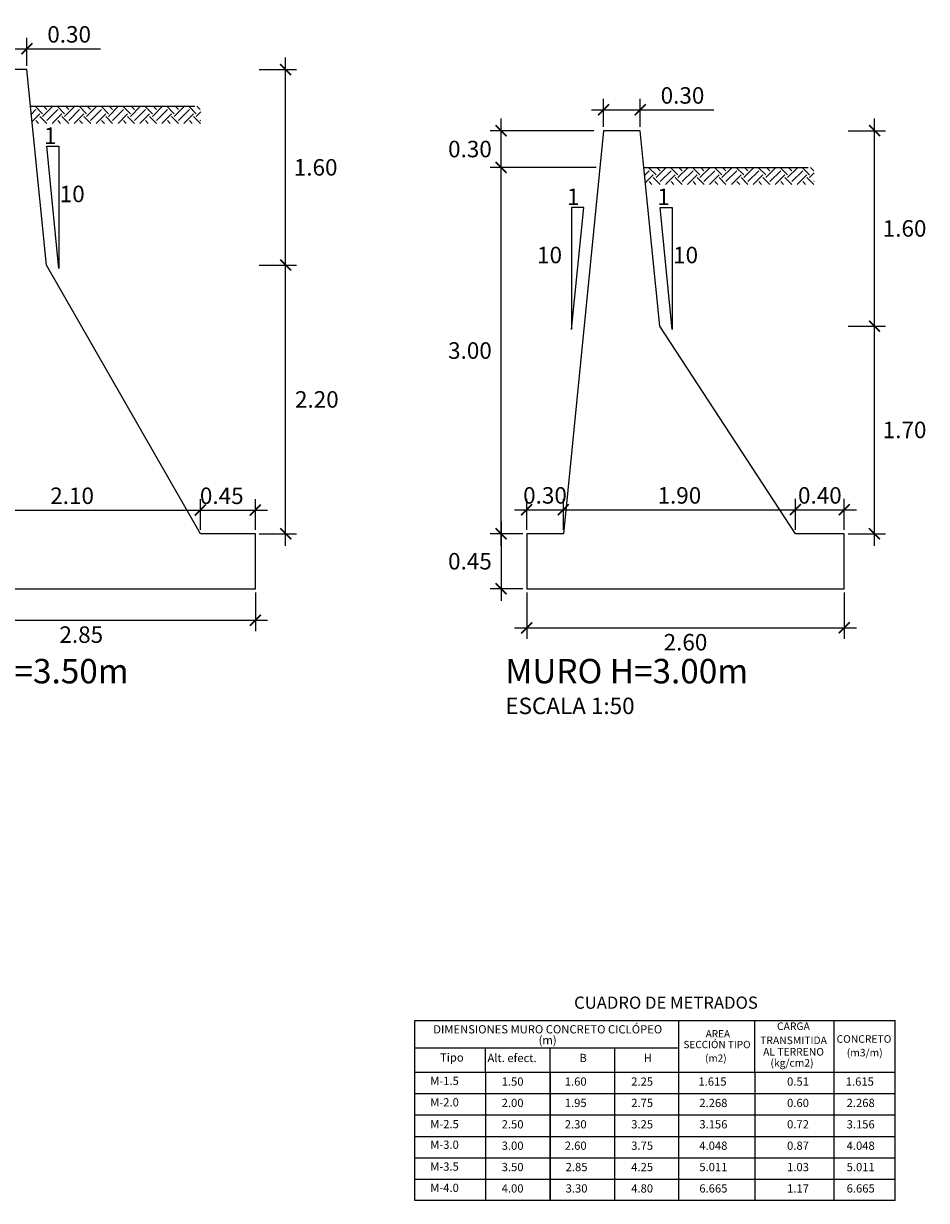
# Model space of a CAD drawing. Units: inches. Extents: x 2 to 251, y 0 to 106.
# Drawn here: x 232 to 239, y 68 to 78 of the extents above; entities that cross this region are included whole.
import ezdxf
from ezdxf.enums import TextEntityAlignment as Align

# ---------------------------------------------------------------- set-up
doc = ezdxf.new("R2010")
doc.units = ezdxf.units.IN
doc.header["$MEASUREMENT"] = 0
for name, color, linetype in [('21', 3, 'Continuous'), ('22T', 7, 'Continuous'), ('23', 2, 'Continuous'), ('24', 132, 'Continuous'), ('A-ACOTACION', 3, 'Continuous'), ('TERRENO', 24, 'Continuous'), ('TEXTO', 3, 'Continuous')]:
    doc.layers.add(name, color=color, linetype=linetype)
doc.styles.add('echi', font='romans.shx')
doc.styles.add('L80_1-25', font='romans.shx', dxfattribs={"height": 0.0475})
doc.styles.add('T 100', font='romans.shx')
doc.dimstyles.new('ESTANDAR  100 90', dxfattribs={"dimtxt": 0.27, "dimasz": 0.18, "dimexe": 0.18, "dimexo": 0.0625, "dimgap": 0.1, "dimtad": 2, "dimtih": 1, "dimtoh": 1, "dimzin": 0, "dimdsep": 46, "dimtxsty": 'T 100', "dimblk": 'ARCHTICK', "dimcen": 0, "dimdle": 0.2, "dimclrd": 3, "dimclre": 3, "dimclrt": 7, "dimazin": 0, "dimtfac": 1, "dimtofl": 0, "dimtmove": 0, "dimatfit": 3, "dimfxl": 1, "dimtolj": 1, "dimtzin": 0, "dimarcsym": 0})

# ---------------------------------------------------------------- blocks, each defined once
blk = doc.blocks.new('_ArchTick')
at = {"color": 0, "const_width": 0.15}
blk.add_lwpolyline([(-0.5, -0.5), (0.5, 0.5)], dxfattribs=at)
blk = doc.blocks.new('*D66')
at = {"layer": 'A-ACOTACION', "color": 3, "lineweight": -2, "transparency": 16777216}
for p, q in [((235.4633, 73.6034), (235.4633, 76.8034)), ((236.2409, 76.7034), (235.3733, 76.7034)), ((235.6409, 73.7034), (235.3733, 73.7034))]:
    blk.add_line(p, q, dxfattribs=at)
at = {"layer": 'Defpoints', "color": 0, "transparency": 16777216}
for p in [(235.4633, 76.7034), (236.2722, 76.7034), (235.6722, 73.7034)]:
    blk.add_point(p, dxfattribs=at)
at = {"layer": 'A-ACOTACION', "color": 3, "lineweight": -2, "transparency": 16777216, "xscale": 0.09, "yscale": 0.09, "zscale": 0.09}
for p, rotation in [((235.4633, 76.7034), 90), ((235.4633, 73.7034), 270)]:
    blk.add_blockref('_ArchTick', p, dxfattribs=dict(at, rotation=rotation))
at = {"layer": 'A-ACOTACION', "color": 7, "transparency": 16777216, "insert": (235.2076, 75.2034), "char_height": 0.135, "attachment_point": 5, "style": 'T 100'}
blk.add_mtext('\\A1;3.00', dxfattribs=at)
blk = doc.blocks.new('*D72')
at = {"layer": 'A-ACOTACION', "color": 3, "lineweight": -2, "transparency": 16777216}
for p, q in [((235.4633, 73.8034), (235.4633, 73.1534)), ((235.6409, 73.7034), (235.3733, 73.7034)), ((235.6409, 73.2534), (235.3733, 73.2534))]:
    blk.add_line(p, q, dxfattribs=at)
at = {"layer": 'Defpoints', "color": 0, "transparency": 16777216}
for p in [(235.6722, 73.7034), (235.4633, 73.2534), (235.6722, 73.2534)]:
    blk.add_point(p, dxfattribs=at)
at = {"layer": 'A-ACOTACION', "color": 3, "lineweight": -2, "transparency": 16777216, "xscale": 0.09, "yscale": 0.09, "zscale": 0.09}
for p, rotation in [((235.4633, 73.7034), 90), ((235.4633, 73.2534), 270)]:
    blk.add_blockref('_ArchTick', p, dxfattribs=dict(at, rotation=rotation))
at = {"layer": 'A-ACOTACION', "color": 7, "transparency": 16777216, "insert": (235.2076, 73.4784), "char_height": 0.135, "attachment_point": 5, "style": 'T 100'}
blk.add_mtext('\\A1;0.45', dxfattribs=at)
blk = doc.blocks.new('*D76')
at = {"layer": 'A-ACOTACION', "color": 3, "lineweight": -2, "transparency": 16777216}
for p, q in [((235.6722, 73.7347), (235.6722, 73.99)), ((235.9722, 73.7347), (235.9722, 73.99)), ((235.5722, 73.9), (236.0722, 73.9))]:
    blk.add_line(p, q, dxfattribs=at)
at = {"layer": 'Defpoints', "color": 0, "transparency": 16777216}
for p in [(235.9722, 73.9), (235.6722, 73.7034), (235.9722, 73.7034)]:
    blk.add_point(p, dxfattribs=at)
at = {"layer": 'A-ACOTACION', "color": 3, "lineweight": -2, "transparency": 16777216, "xscale": 0.09, "yscale": 0.09, "zscale": 0.09, "rotation": 180}
blk.add_blockref('_ArchTick', (235.6722, 73.9), dxfattribs=at)
at = {"layer": 'A-ACOTACION', "color": 3, "lineweight": -2, "transparency": 16777216, "xscale": 0.09, "yscale": 0.09, "zscale": 0.09}
blk.add_blockref('_ArchTick', (235.9722, 73.9), dxfattribs=at)
at = {"layer": 'A-ACOTACION', "color": 7, "transparency": 16777216, "insert": (235.8222, 74.0175), "char_height": 0.135, "attachment_point": 5, "style": 'T 100'}
blk.add_mtext('\\A1;0.30', dxfattribs=at)
blk = doc.blocks.new('*D80')
at = {"layer": 'A-ACOTACION', "color": 3, "lineweight": -2, "transparency": 16777216}
for p, q in [((235.9722, 73.7347), (235.9722, 73.99)), ((237.8722, 73.7347), (237.8722, 73.99)), ((235.8722, 73.9), (237.9722, 73.9))]:
    blk.add_line(p, q, dxfattribs=at)
at = {"layer": 'Defpoints', "color": 0, "transparency": 16777216}
for p in [(237.8722, 73.9), (235.9722, 73.7034), (237.8722, 73.7034)]:
    blk.add_point(p, dxfattribs=at)
at = {"layer": 'A-ACOTACION', "color": 3, "lineweight": -2, "transparency": 16777216, "xscale": 0.09, "yscale": 0.09, "zscale": 0.09, "rotation": 180}
blk.add_blockref('_ArchTick', (235.9722, 73.9), dxfattribs=at)
at = {"layer": 'A-ACOTACION', "color": 3, "lineweight": -2, "transparency": 16777216, "xscale": 0.09, "yscale": 0.09, "zscale": 0.09}
blk.add_blockref('_ArchTick', (237.8722, 73.9), dxfattribs=at)
at = {"layer": 'A-ACOTACION', "color": 7, "transparency": 16777216, "insert": (236.9222, 74.0175), "char_height": 0.135, "attachment_point": 5, "style": 'T 100'}
blk.add_mtext('\\A1;1.90', dxfattribs=at)
blk = doc.blocks.new('*D83')
at = {"layer": 'A-ACOTACION', "color": 3, "lineweight": -2, "transparency": 16777216}
for p, q in [((237.8722, 73.7347), (237.8722, 73.99)), ((238.2722, 73.7347), (238.2722, 73.99)), ((237.7722, 73.9), (238.3722, 73.9))]:
    blk.add_line(p, q, dxfattribs=at)
at = {"layer": 'Defpoints', "color": 0, "transparency": 16777216}
for p in [(238.2722, 73.9), (237.8722, 73.7034), (238.2722, 73.7034)]:
    blk.add_point(p, dxfattribs=at)
at = {"layer": 'A-ACOTACION', "color": 3, "lineweight": -2, "transparency": 16777216, "xscale": 0.09, "yscale": 0.09, "zscale": 0.09, "rotation": 180}
blk.add_blockref('_ArchTick', (237.8722, 73.9), dxfattribs=at)
at = {"layer": 'A-ACOTACION', "color": 3, "lineweight": -2, "transparency": 16777216, "xscale": 0.09, "yscale": 0.09, "zscale": 0.09}
blk.add_blockref('_ArchTick', (238.2722, 73.9), dxfattribs=at)
at = {"layer": 'A-ACOTACION', "color": 7, "transparency": 16777216, "insert": (238.0722, 74.0175), "char_height": 0.135, "attachment_point": 5, "style": 'T 100'}
blk.add_mtext('\\A1;0.40', dxfattribs=at)
blk = doc.blocks.new('*D86')
at = {"layer": 'A-ACOTACION', "color": 3, "lineweight": -2, "transparency": 16777216}
for p, q in [((235.6722, 73.2222), (235.6722, 72.8427)), ((238.2722, 73.2222), (238.2722, 72.8427)), ((235.5722, 72.9327), (238.3722, 72.9327))]:
    blk.add_line(p, q, dxfattribs=at)
at = {"layer": 'Defpoints', "color": 0, "transparency": 16777216}
for p in [(235.6722, 73.2534), (238.2722, 73.2534), (238.2722, 72.9327)]:
    blk.add_point(p, dxfattribs=at)
at = {"layer": 'A-ACOTACION', "color": 3, "lineweight": -2, "transparency": 16777216, "xscale": 0.09, "yscale": 0.09, "zscale": 0.09, "rotation": 180}
blk.add_blockref('_ArchTick', (235.6722, 72.9327), dxfattribs=at)
at = {"layer": 'A-ACOTACION', "color": 3, "lineweight": -2, "transparency": 16777216, "xscale": 0.09, "yscale": 0.09, "zscale": 0.09}
blk.add_blockref('_ArchTick', (238.2722, 72.9327), dxfattribs=at)
at = {"layer": 'A-ACOTACION', "color": 7, "transparency": 16777216, "insert": (236.9722, 72.8152), "char_height": 0.135, "attachment_point": 5, "style": 'T 100'}
blk.add_mtext('\\A1;2.60', dxfattribs=at)
blk = doc.blocks.new('*D87')
at = {"layer": 'A-ACOTACION', "color": 3, "lineweight": -2, "transparency": 16777216}
for p, q in [((230.6007, 73.2222), (230.6007, 72.9051)), ((233.4507, 73.2222), (233.4507, 72.9051)), ((230.5007, 72.9951), (233.5507, 72.9951))]:
    blk.add_line(p, q, dxfattribs=at)
at = {"layer": 'Defpoints', "color": 0, "transparency": 16777216}
for p in [(230.6007, 73.2534), (233.4507, 73.2534), (233.4507, 72.9951)]:
    blk.add_point(p, dxfattribs=at)
at = {"layer": 'A-ACOTACION', "color": 3, "lineweight": -2, "transparency": 16777216, "xscale": 0.09, "yscale": 0.09, "zscale": 0.09, "rotation": 180}
blk.add_blockref('_ArchTick', (230.6007, 72.9951), dxfattribs=at)
at = {"layer": 'A-ACOTACION', "color": 3, "lineweight": -2, "transparency": 16777216, "xscale": 0.09, "yscale": 0.09, "zscale": 0.09}
blk.add_blockref('_ArchTick', (233.4507, 72.9951), dxfattribs=at)
at = {"layer": 'A-ACOTACION', "color": 7, "transparency": 16777216, "insert": (232.0257, 72.8776), "char_height": 0.135, "attachment_point": 5, "style": 'T 100'}
blk.add_mtext('\\A1;2.85', dxfattribs=at)
blk = doc.blocks.new('*D92')
at = {"layer": 'A-ACOTACION', "color": 3, "lineweight": -2, "transparency": 16777216}
for p, q in [((230.9007, 73.7347), (230.9007, 73.987)), ((233.0007, 73.7347), (233.0007, 73.987)), ((230.8007, 73.897), (233.1007, 73.897))]:
    blk.add_line(p, q, dxfattribs=at)
at = {"layer": 'Defpoints', "color": 0, "transparency": 16777216}
for p in [(233.0007, 73.897), (230.9007, 73.7034), (233.0007, 73.7034)]:
    blk.add_point(p, dxfattribs=at)
at = {"layer": 'A-ACOTACION', "color": 3, "lineweight": -2, "transparency": 16777216, "xscale": 0.09, "yscale": 0.09, "zscale": 0.09, "rotation": 180}
blk.add_blockref('_ArchTick', (230.9007, 73.897), dxfattribs=at)
at = {"layer": 'A-ACOTACION', "color": 3, "lineweight": -2, "transparency": 16777216, "xscale": 0.09, "yscale": 0.09, "zscale": 0.09}
blk.add_blockref('_ArchTick', (233.0007, 73.897), dxfattribs=at)
at = {"layer": 'A-ACOTACION', "color": 7, "transparency": 16777216, "insert": (231.9507, 74.0145), "char_height": 0.135, "attachment_point": 5, "style": 'T 100'}
blk.add_mtext('\\A1;2.10', dxfattribs=at)
blk = doc.blocks.new('*D93')
at = {"layer": 'A-ACOTACION', "color": 3, "lineweight": -2, "transparency": 16777216}
for p, q in [((233.0007, 73.7347), (233.0007, 73.987)), ((233.4507, 73.7347), (233.4507, 73.987)), ((232.9007, 73.897), (233.5507, 73.897))]:
    blk.add_line(p, q, dxfattribs=at)
at = {"layer": 'Defpoints', "color": 0, "transparency": 16777216}
for p in [(233.4507, 73.897), (233.0007, 73.7034), (233.4507, 73.7034)]:
    blk.add_point(p, dxfattribs=at)
at = {"layer": 'A-ACOTACION', "color": 3, "lineweight": -2, "transparency": 16777216, "xscale": 0.09, "yscale": 0.09, "zscale": 0.09, "rotation": 180}
blk.add_blockref('_ArchTick', (233.0007, 73.897), dxfattribs=at)
at = {"layer": 'A-ACOTACION', "color": 3, "lineweight": -2, "transparency": 16777216, "xscale": 0.09, "yscale": 0.09, "zscale": 0.09}
blk.add_blockref('_ArchTick', (233.4507, 73.897), dxfattribs=at)
at = {"layer": 'A-ACOTACION', "color": 7, "transparency": 16777216, "insert": (233.1757, 74.0145), "char_height": 0.135, "attachment_point": 5, "style": 'T 100'}
blk.add_mtext('\\A1;0.45', dxfattribs=at)
blk = doc.blocks.new('*D102')
at = {"layer": 'A-ACOTACION', "color": 3, "lineweight": -2, "transparency": 16777216}
for p, q in [((235.4633, 76.6034), (235.4633, 77.1034)), ((236.2209, 77.0034), (235.3733, 77.0034)), ((236.1909, 76.7034), (235.3733, 76.7034))]:
    blk.add_line(p, q, dxfattribs=at)
at = {"layer": 'Defpoints', "color": 0, "transparency": 16777216}
for p in [(235.4633, 77.0034), (236.2522, 77.0034), (236.2222, 76.7034)]:
    blk.add_point(p, dxfattribs=at)
at = {"layer": 'A-ACOTACION', "color": 3, "lineweight": -2, "transparency": 16777216, "xscale": 0.09, "yscale": 0.09, "zscale": 0.09}
for p, rotation in [((235.4633, 77.0034), 90), ((235.4633, 76.7034), 270)]:
    blk.add_blockref('_ArchTick', p, dxfattribs=dict(at, rotation=rotation))
at = {"layer": 'A-ACOTACION', "color": 7, "transparency": 16777216, "insert": (235.2076, 76.8534), "char_height": 0.135, "attachment_point": 5, "style": 'T 100'}
blk.add_mtext('\\A1;0.30', dxfattribs=at)
blk = doc.blocks.new('*D103')
at = {"layer": 'A-ACOTACION', "color": 3, "lineweight": -2, "transparency": 16777216}
for p, q in [((236.3022, 77.0347), (236.3022, 77.2648)), ((236.6022, 77.0347), (236.6022, 77.2648)), ((236.2022, 77.1748), (236.6022, 77.1748)), ((236.6022, 77.1748), (237.2036, 77.1748))]:
    blk.add_line(p, q, dxfattribs=at)
at = {"layer": 'Defpoints', "color": 0, "transparency": 16777216}
for p in [(236.6022, 77.1748), (236.3022, 77.0034), (236.6022, 77.0034)]:
    blk.add_point(p, dxfattribs=at)
at = {"layer": 'A-ACOTACION', "color": 3, "lineweight": -2, "transparency": 16777216, "xscale": 0.09, "yscale": 0.09, "zscale": 0.09, "rotation": 180}
blk.add_blockref('_ArchTick', (236.3022, 77.1748), dxfattribs=at)
at = {"layer": 'A-ACOTACION', "color": 3, "lineweight": -2, "transparency": 16777216, "xscale": 0.09, "yscale": 0.09, "zscale": 0.09}
blk.add_blockref('_ArchTick', (236.6022, 77.1748), dxfattribs=at)
at = {"layer": 'A-ACOTACION', "color": 7, "transparency": 16777216, "insert": (236.9479, 77.2923), "char_height": 0.135, "attachment_point": 5, "style": 'T 100'}
blk.add_mtext('\\A1;0.30', dxfattribs=at)
blk = doc.blocks.new('*D104')
at = {"layer": 'A-ACOTACION', "color": 3, "lineweight": -2, "transparency": 16777216}
for p, q in [((238.52, 75.3034), (238.52, 77.1034)), ((238.3034, 77.0034), (238.61, 77.0034)), ((238.3034, 75.4034), (238.61, 75.4034))]:
    blk.add_line(p, q, dxfattribs=at)
at = {"layer": 'Defpoints', "color": 0, "transparency": 16777216}
for p in [(238.2722, 77.0034), (238.52, 77.0034), (238.2722, 75.4034)]:
    blk.add_point(p, dxfattribs=at)
at = {"layer": 'A-ACOTACION', "color": 3, "lineweight": -2, "transparency": 16777216, "xscale": 0.09, "yscale": 0.09, "zscale": 0.09}
for p, rotation in [((238.52, 77.0034), 90), ((238.52, 75.4034), 270)]:
    blk.add_blockref('_ArchTick', p, dxfattribs=dict(at, rotation=rotation))
at = {"layer": 'A-ACOTACION', "color": 7, "transparency": 16777216, "insert": (238.766, 76.2034), "char_height": 0.135, "attachment_point": 5, "style": 'T 100'}
blk.add_mtext('\\A1;1.60', dxfattribs=at)
blk = doc.blocks.new('*D105')
at = {"layer": 'A-ACOTACION', "color": 3, "lineweight": -2, "transparency": 16777216}
for p, q in [((238.52, 73.6034), (238.52, 75.5034)), ((238.3034, 75.4034), (238.61, 75.4034)), ((238.3034, 73.7034), (238.61, 73.7034))]:
    blk.add_line(p, q, dxfattribs=at)
at = {"layer": 'Defpoints', "color": 0, "transparency": 16777216}
for p in [(238.2722, 75.4034), (238.52, 75.4034), (238.2722, 73.7034)]:
    blk.add_point(p, dxfattribs=at)
at = {"layer": 'A-ACOTACION', "color": 3, "lineweight": -2, "transparency": 16777216, "xscale": 0.09, "yscale": 0.09, "zscale": 0.09}
for p, rotation in [((238.52, 75.4034), 90), ((238.52, 73.7034), 270)]:
    blk.add_blockref('_ArchTick', p, dxfattribs=dict(at, rotation=rotation))
at = {"layer": 'A-ACOTACION', "color": 7, "transparency": 16777216, "insert": (238.766, 74.5534), "char_height": 0.135, "attachment_point": 5, "style": 'T 100'}
blk.add_mtext('\\A1;1.70', dxfattribs=at)
blk = doc.blocks.new('*D109')
at = {"layer": 'A-ACOTACION', "color": 3, "lineweight": -2, "transparency": 16777216}
for p, q in [((231.1807, 77.6748), (231.5807, 77.6748)), ((231.2807, 77.5347), (231.2807, 77.7648)), ((231.5807, 77.5347), (231.5807, 77.7648)), ((231.5807, 77.6748), (232.1821, 77.6748))]:
    blk.add_line(p, q, dxfattribs=at)
at = {"layer": 'Defpoints', "color": 0, "transparency": 16777216}
for p in [(231.5807, 77.6748), (231.2807, 77.5034), (231.5807, 77.5034)]:
    blk.add_point(p, dxfattribs=at)
at = {"layer": 'A-ACOTACION', "color": 3, "lineweight": -2, "transparency": 16777216, "xscale": 0.09, "yscale": 0.09, "zscale": 0.09, "rotation": 180}
blk.add_blockref('_ArchTick', (231.2807, 77.6748), dxfattribs=at)
at = {"layer": 'A-ACOTACION', "color": 3, "lineweight": -2, "transparency": 16777216, "xscale": 0.09, "yscale": 0.09, "zscale": 0.09}
blk.add_blockref('_ArchTick', (231.5807, 77.6748), dxfattribs=at)
at = {"layer": 'A-ACOTACION', "color": 7, "transparency": 16777216, "insert": (231.9264, 77.7923), "char_height": 0.135, "attachment_point": 5, "style": 'T 100'}
blk.add_mtext('\\A1;0.30', dxfattribs=at)
blk = doc.blocks.new('*D110')
at = {"layer": 'A-ACOTACION', "color": 3, "lineweight": -2, "transparency": 16777216}
for p, q in [((233.6985, 75.8034), (233.6985, 77.6034)), ((233.482, 77.5034), (233.7885, 77.5034)), ((233.482, 75.9034), (233.7885, 75.9034))]:
    blk.add_line(p, q, dxfattribs=at)
at = {"layer": 'Defpoints', "color": 0, "transparency": 16777216}
for p in [(233.4507, 77.5034), (233.6985, 77.5034), (233.4507, 75.9034)]:
    blk.add_point(p, dxfattribs=at)
at = {"layer": 'A-ACOTACION', "color": 3, "lineweight": -2, "transparency": 16777216, "xscale": 0.09, "yscale": 0.09, "zscale": 0.09}
for p, rotation in [((233.6985, 77.5034), 90), ((233.6985, 75.9034), 270)]:
    blk.add_blockref('_ArchTick', p, dxfattribs=dict(at, rotation=rotation))
at = {"layer": 'A-ACOTACION', "color": 7, "transparency": 16777216, "insert": (233.9445, 76.7034), "char_height": 0.135, "attachment_point": 5, "style": 'T 100'}
blk.add_mtext('\\A1;1.60', dxfattribs=at)
blk = doc.blocks.new('*D111')
at = {"layer": 'A-ACOTACION', "color": 3, "lineweight": -2, "transparency": 16777216}
for p, q in [((233.6985, 73.6034), (233.6985, 76.0034)), ((233.482, 75.9034), (233.7885, 75.9034)), ((233.482, 73.7034), (233.7885, 73.7034))]:
    blk.add_line(p, q, dxfattribs=at)
at = {"layer": 'Defpoints', "color": 0, "transparency": 16777216}
for p in [(233.4507, 75.9034), (233.6985, 75.9034), (233.4507, 73.7034)]:
    blk.add_point(p, dxfattribs=at)
at = {"layer": 'A-ACOTACION', "color": 3, "lineweight": -2, "transparency": 16777216, "xscale": 0.09, "yscale": 0.09, "zscale": 0.09}
for p, rotation in [((233.6985, 75.9034), 90), ((233.6985, 73.7034), 270)]:
    blk.add_blockref('_ArchTick', p, dxfattribs=dict(at, rotation=rotation))
at = {"layer": 'A-ACOTACION', "color": 7, "transparency": 16777216, "insert": (233.9542, 74.8034), "char_height": 0.135, "attachment_point": 5, "style": 'T 100'}
blk.add_mtext('\\A1;2.20', dxfattribs=at)

msp = doc.modelspace()

# ---------------------------------------------------------------- hatches: boundary and pattern name
at = {"lineweight": -2}
h = msp.add_hatch(dxfattribs=at)
h.set_pattern_fill('EARTH', color=256, scale=0.02, angle=45, style=0)
h.set_pattern_definition([(45, (245.06739, 61.06772), (1e-17, 0.1796051), [0.127, -0.127]), (45, (245.03371, 61.1014), (1e-17, 0.1796051), [0.127, -0.127]), (45, (245.00004, 61.13507), (1e-17, 0.1796051), [0.127, -0.127]), (135, (245.00004, 61.15752), (-0.1796051, 1e-17), [0.127, -0.127]), (135, (245.03371, 61.1912), (-0.1796051, 1e-17), [0.127, -0.127]), (135, (245.06739, 61.22488), (-0.1796051, 1e-17), [0.127, -0.127])])
h.paths.add_polyline_path([(231.6107, 77.2034), (231.6247, 77.0636), (233.0046, 77.0636), (233.0046, 77.2034)])
h = msp.add_hatch(dxfattribs=at)
h.set_pattern_fill('EARTH', color=256, scale=0.02, angle=45, style=0)
h.set_pattern_definition([(45, (250.08888, 60.56772), (1e-17, 0.1796051), [0.127, -0.127]), (45, (250.0552, 60.6014), (1e-17, 0.1796051), [0.127, -0.127]), (45, (250.02153, 60.63507), (1e-17, 0.1796051), [0.127, -0.127]), (135, (250.02153, 60.65752), (-0.1796051, 1e-17), [0.127, -0.127]), (135, (250.0552, 60.6912), (-0.1796051, 1e-17), [0.127, -0.127]), (135, (250.08888, 60.72488), (-0.1796051, 1e-17), [0.127, -0.127])])
h.paths.add_polyline_path([(236.6322, 76.7034), (236.6462, 76.5636), (238.0261, 76.5636), (238.0261, 76.7034)])

# ---------------------------------------------------------------- linework, layer by layer
at = {"layer": '21', "color": 3}
for points in [[(231.7428, 76.8758), (231.8428, 76.8758), (231.8428, 75.8758), (231.7428, 76.8758)], [(236.1401, 76.3758), (236.0401, 76.3758), (236.0401, 75.3758), (236.1401, 76.3758)], [(236.7643, 76.3758), (236.8643, 76.3758), (236.8643, 75.3758), (236.7643, 76.3758)]]:
    msp.add_lwpolyline(points, dxfattribs=at)
at = {"layer": '22T'}
for p, q in [((235.3336, 69.2945), (235.3336, 68.2445)), ((235.8636, 69.2945), (235.8636, 68.2445)), ((235.8636, 68.2445), (235.8636, 69.2945)), ((236.3936, 68.2445), (236.3936, 69.2945)), ((236.9189, 68.2445), (236.9189, 69.2945)), ((237.5389, 69.2945), (237.5389, 68.2445)), ((238.1889, 68.2445), (238.1889, 69.2945)), ((234.7577, 69.1195), (238.6889, 69.1195)), ((234.7577, 68.9445), (238.6889, 68.9445)), ((234.7577, 68.7695), (238.6889, 68.7695)), ((234.7577, 68.5945), (238.6889, 68.5945)), ((234.7577, 68.4195), (238.6889, 68.4195)), ((238.6889, 68.2445), (234.7577, 68.2445))]:
    msp.add_line(p, q, dxfattribs=at)
at = {"layer": '23'}
for p, q in [((236.9189, 69.2945), (236.9189, 69.7185)), ((237.5389, 69.2945), (237.5389, 69.7185)), ((238.1889, 69.2945), (238.1889, 69.7185)), ((238.6889, 69.2945), (238.6889, 69.7185)), ((235.3336, 69.2945), (235.3336, 69.4945)), ((235.8636, 69.2945), (235.8636, 69.4945)), ((235.8636, 69.2945), (235.8636, 69.4945)), ((236.3936, 69.2945), (236.3936, 69.4945)), ((238.6889, 68.2445), (238.6889, 69.2945))]:
    msp.add_line(p, q, dxfattribs=at)
at = {"layer": '24', "linetype": 'ByBlock'}
for points in [[(230.6007, 73.2534), (233.4507, 73.2534), (233.4507, 73.7034), (233.0007, 73.7034), (231.7407, 75.9034), (231.5807, 77.5034), (231.2807, 77.5034), (230.9007, 73.7034), (230.6007, 73.7034), (230.6007, 73.2534)], [(235.6722, 73.2534), (238.2722, 73.2534), (238.2722, 73.7034), (237.8722, 73.7034), (236.7622, 75.4034), (236.6322, 76.7034), (236.6022, 77.0034), (236.3022, 77.0034), (235.9722, 73.7034), (235.6722, 73.7034), (235.6722, 73.2534)]]:
    msp.add_lwpolyline(points, dxfattribs=at)
at = {"layer": 'TERRENO', "color": 3, "linetype": 'ByBlock'}
for p, q in [((231.6107, 77.2034), (232.9546, 77.2034)), ((236.6322, 76.7034), (237.9761, 76.7034))]:
    msp.add_line(p, q, dxfattribs=at)
at = {"layer": 'TEXTO'}
for p, q in [((234.7577, 69.7185), (238.6889, 69.7185)), ((234.7577, 68.2445), (234.7577, 69.7185)), ((234.7577, 69.4945), (236.9189, 69.4945)), ((234.7577, 69.2945), (238.6889, 69.2945))]:
    msp.add_line(p, q, dxfattribs=at)

# ---------------------------------------------------------------- texts
at = {"layer": '22T'}
for s, height, style, p in [('1', 0.135, 'echi', (231.7204, 76.8952)), ('10', 0.135, 'echi', (231.8494, 76.4181)), ('1', 0.135, 'echi', (236.0015, 76.3952)), ('1', 0.135, 'echi', (236.7419, 76.3952)), ('10', 0.135, 'echi', (235.7571, 75.9181)), ('10', 0.135, 'echi', (236.8709, 75.9181)), ('ESCALA 1:50', 0.135, 'echi', (235.497, 72.2265)), ('M-1.5', 0.0675, 'T 100', (234.8821, 69.1894)), ('1.50', 0.0675, 'T 100', (235.4674, 69.1843)), ('1.60', 0.0675, 'T 100', (235.984, 69.1843)), ('2.25', 0.0675, 'T 100', (236.528, 69.1843)), ('1.615', 0.0675, 'T 100', (237.0783, 69.1843)), ('0.51', 0.0675, 'T 100', (237.804, 69.1843)), ('1.615', 0.0675, 'T 100', (238.2844, 69.1843)), ('M-2.0', 0.0675, 'T 100', (234.8821, 69.0144)), ('2.00', 0.0675, 'T 100', (235.4674, 69.0093)), ('1.95', 0.0675, 'T 100', (235.984, 69.0093)), ('2.75', 0.0675, 'T 100', (236.528, 69.0093)), ('2.268', 0.0675, 'T 100', (237.0855, 69.0093)), ('0.60', 0.0675, 'T 100', (237.804, 69.0093)), ('2.268', 0.0675, 'T 100', (238.2915, 69.0093)), ('M-2.5', 0.0675, 'T 100', (234.8821, 68.8359)), ('2.50', 0.0675, 'T 100', (235.4674, 68.8343)), ('2.30', 0.0675, 'T 100', (235.984, 68.8343)), ('3.25', 0.0675, 'T 100', (236.528, 68.8343)), ('3.156', 0.0675, 'T 100', (237.0855, 68.8343)), ('0.72', 0.0675, 'T 100', (237.804, 68.8343)), ('3.156', 0.0675, 'T 100', (238.2915, 68.8343)), ('M-3.0', 0.0675, 'T 100', (234.8821, 68.667)), ('3.00', 0.0675, 'T 100', (235.4674, 68.6593)), ('2.60', 0.0675, 'T 100', (235.984, 68.6593)), ('3.75', 0.0675, 'T 100', (236.528, 68.6593)), ('4.048', 0.0675, 'T 100', (237.0855, 68.6593)), ('0.87', 0.0675, 'T 100', (237.804, 68.6593)), ('4.048', 0.0675, 'T 100', (238.2915, 68.6593)), ('M-3.5', 0.0675, 'T 100', (234.8821, 68.4882)), ('3.50', 0.0675, 'T 100', (235.4674, 68.4843)), ('2.85', 0.0675, 'T 100', (235.9911, 68.4843)), ('4.25', 0.0675, 'T 100', (236.528, 68.4843)), ('5.011', 0.0675, 'T 100', (237.0855, 68.4843)), ('1.03', 0.0675, 'T 100', (237.804, 68.4843)), ('5.011', 0.0675, 'T 100', (238.2915, 68.4843)), ('M-4.0', 0.0675, 'T 100', (234.8821, 68.3144)), ('4.00', 0.0675, 'T 100', (235.4674, 68.3093)), ('3.30', 0.0675, 'T 100', (235.9911, 68.3093)), ('4.80', 0.0675, 'T 100', (236.528, 68.3093)), ('6.665', 0.0675, 'T 100', (237.0855, 68.3093)), ('1.17', 0.0675, 'T 100', (237.804, 68.3093)), ('6.665', 0.0675, 'T 100', (238.2915, 68.3093))]:
    msp.add_text(s, height=height, dxfattribs=dict(at, style=style)).set_placement(p)
at = {"layer": '22T', "color": 4, "style": 'echi'}
for s, p in [('%%UMURO H=3.50m', (230.4255, 72.4785)), ('%%UMURO H=3.00m', (235.497, 72.4785))]:
    msp.add_text(s, height=0.2, dxfattribs=at).set_placement(p)
msp.add_text('CUADRO DE METRADOS', height=0.1, dxfattribs=at).set_placement((236.8125, 69.864), align=Align.MIDDLE_CENTER)
at = {"layer": '23'}
for s, height, style, p in [('DIMENSIONES MURO CONCRETO CICLÓPEO', 0.0675, 'T 100', (235.8445, 69.646)), ('CARGA', 0.062, 'L80_1-25', (237.8557, 69.6713)), ('(m)', 0.0675, 'T 100', (235.8435, 69.5572)), ('AREA ', 0.06, 'L80_1-25', (237.2466, 69.6091)), ('TRANSMITIDA', 0.062, 'L80_1-25', (237.8568, 69.5557)), ('CONCRETO', 0.062, 'L80_1-25', (238.4334, 69.5665)), ('SECCIÓN TIPO', 0.06, 'L80_1-25', (237.2302, 69.5213)), ('AL TERRENO', 0.062, 'L80_1-25', (237.8568, 69.4616)), ('(m3/m)', 0.062, 'L80_1-25', (238.4394, 69.455)), ('(m2)', 0.06, 'L80_1-25', (237.2205, 69.4098)), ('(kg/cm2)', 0.062, 'L80_1-25', (237.8443, 69.3712))]:
    msp.add_text(s, height=height, dxfattribs=dict(at, style=style)).set_placement(p, align=Align.MIDDLE_CENTER)
at = {"layer": '23', "style": 'T 100'}
for s, p in [('Tipo', (234.9628, 69.3817)), ('Alt. efect.', (235.3511, 69.3776)), ('B', (236.1037, 69.3776)), ('H', (236.6305, 69.3776))]:
    msp.add_text(s, height=0.0675, dxfattribs=at).set_placement(p)

# ---------------------------------------------------------------- dimensions: what is measured, and where the dimension line sits
at = {"layer": 'A-ACOTACION'}
for base, p1, p2, picture, middle in [((231.5807, 77.6748), (231.2807, 77.5034), (231.5807, 77.5034), '*D109', (231.9264, 77.7923)), ((236.6022, 77.1748), (236.3022, 77.0034), (236.6022, 77.0034), '*D103', (236.9479, 77.2923)), ((237.8722, 73.9), (235.9722, 73.7034), (237.8722, 73.7034), '*D80', (236.9222, 74.0175)), ((233.0007, 73.897), (230.9007, 73.7034), (233.0007, 73.7034), '*D92', (231.9507, 74.0145)), ((233.4507, 72.9951), (230.6007, 73.2534), (233.4507, 73.2534), '*D87', (232.0257, 72.8776)), ((238.2722, 72.9327), (235.6722, 73.2534), (238.2722, 73.2534), '*D86', (236.9722, 72.8152))]:
    dim = msp.add_linear_dim(base=base, p1=p1, p2=p2, dimstyle='ESTANDAR  100 90', override={"dimscale": 0.5}, dxfattribs=at)
    dim.commit()
    dim.dimension.update_dxf_attribs({"geometry": picture, "text_midpoint": middle})
for base, p1, p2, picture, middle in [((233.6985, 77.5034), (233.4507, 75.9034), (233.4507, 77.5034), '*D110', (233.9445, 76.7034)), ((235.4633, 77.0034), (236.2222, 76.7034), (236.2522, 77.0034), '*D102', (235.2076, 76.8534)), ((238.52, 77.0034), (238.2722, 75.4034), (238.2722, 77.0034), '*D104', (238.766, 76.2034)), ((233.6985, 75.9034), (233.4507, 73.7034), (233.4507, 75.9034), '*D111', (233.9542, 74.8034)), ((238.52, 75.4034), (238.2722, 73.7034), (238.2722, 75.4034), '*D105', (238.766, 74.5534)), ((235.4633, 73.2534), (235.6722, 73.7034), (235.6722, 73.2534), '*D72', (235.2076, 73.4784))]:
    dim = msp.add_linear_dim(base=base, p1=p1, p2=p2, angle=90, dimstyle='ESTANDAR  100 90', override={"dimscale": 0.5}, dxfattribs=at)
    dim.commit()
    dim.dimension.update_dxf_attribs({"geometry": picture, "text_midpoint": middle})
dim = msp.add_linear_dim(base=(235.4633, 76.7034), p1=(235.6722, 73.7034), p2=(236.2722, 76.7034), angle=90, dimstyle='ESTANDAR  100 90', override={"dimscale": 0.5}, dxfattribs=at)
dim.commit()
dim.dimension.update_dxf_attribs({"geometry": '*D66', "text_midpoint": (235.4633, 75.2034), "dimtype": 160})
for base, p1, p2, picture, middle in [((235.9722, 73.9), (235.6722, 73.7034), (235.9722, 73.7034), '*D76', (235.8222, 73.9)), ((238.2722, 73.9), (237.8722, 73.7034), (238.2722, 73.7034), '*D83', (238.0722, 73.9)), ((233.4507, 73.897), (233.0007, 73.7034), (233.4507, 73.7034), '*D93', (233.1757, 73.897))]:
    dim = msp.add_linear_dim(base=base, p1=p1, p2=p2, dimstyle='ESTANDAR  100 90', override={"dimscale": 0.5}, dxfattribs=at)
    dim.commit()
    dim.dimension.update_dxf_attribs({"geometry": picture, "text_midpoint": middle, "dimtype": 160})

doc.saveas('drawing.dxf')
